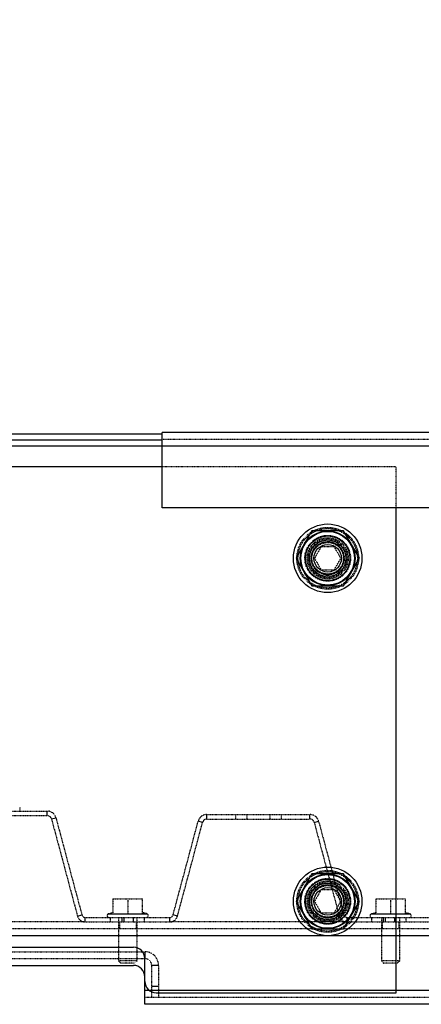
# Model space of a CAD drawing. Units: millimetres. Extents: x 15451 to 208967, y 15095 to 41607.
# Drawn here: x 19084 to 19260, y 28196 to 28626 of the extents above; entities that cross this region are included whole.
import ezdxf

# ---------------------------------------------------------------- set-up
doc = ezdxf.new("R2010")
doc.units = ezdxf.units.MM
doc.linetypes.add('HIDDEN', pattern=[0.2, 0.1, -0.1])
doc.layers.add('01 Nussbaum', color=7, linetype='Continuous')
doc.styles.add('ГОСТ 2.304', font='CS_Gost2304.shx')
doc.dimstyles.new('СПДС', dxfattribs={"dimscale": 100, "dimtxt": 2.5, "dimasz": 2.5, "dimexe": 1.25, "dimexo": 0.625, "dimtad": 1, "dimdec": 3, "dimtxsty": 'ГОСТ 2.304', "dimblk": 'ARCHTICK', "dimblk1": 'ARCHTICK', "dimblk2": 'ARCHTICK', "dimcen": 2.5, "dimdle": 2, "dimadec": 3, "dimazin": 2, "dimtfac": 0.75, "dimtdec": 4, "dimtmove": 1, "dimatfit": 3, "dimfxl": 1, "dimtolj": 1, "dimarcsym": 1})

# ---------------------------------------------------------------- blocks, each defined once
blk = doc.blocks.new('_ArchTick')
at = {"color": 0, "linetype": 'ByBlock', "const_width": 0.15}
blk.add_lwpolyline([(-0.5, -0.5), (0.5, 0.5)], dxfattribs=at)
blk = doc.blocks.new('*D33')
at = {"layer": '01 Nussbaum', "color": 0, "lineweight": -2, "ltscale": 100, "transparency": 16777216}
for p, q in [((19003.83, 29321.18), (19003.83, 29570.16)), ((20506.33, 28471.18), (20506.33, 29570.16)), ((18903.83, 29507.66), (20606.33, 29507.66))]:
    blk.add_line(p, q, dxfattribs=at)
at = {"layer": 'Defpoints', "color": 0, "ltscale": 100, "transparency": 16777216}
for p in [(20506.33, 29507.66), (19003.83, 29289.93), (20506.33, 28439.93)]:
    blk.add_point(p, dxfattribs=at)
at = {"layer": '01 Nussbaum', "color": 0, "lineweight": -2, "ltscale": 100, "transparency": 16777216, "xscale": 125, "yscale": 125, "zscale": 125, "rotation": 180}
blk.add_blockref('_ArchTick', (19003.83, 29507.66), dxfattribs=at)
at = {"layer": '01 Nussbaum', "color": 0, "lineweight": -2, "ltscale": 100, "transparency": 16777216, "xscale": 125, "yscale": 125, "zscale": 125}
blk.add_blockref('_ArchTick', (20506.33, 29507.66), dxfattribs=at)
at = {"layer": '01 Nussbaum', "color": 0, "ltscale": 100, "transparency": 16777216, "insert": (19782.89, 29603.99), "char_height": 125, "attachment_point": 5, "style": 'ГОСТ 2.304'}
blk.add_mtext('\\A1;1500', dxfattribs=at)

msp = doc.modelspace()

# ---------------------------------------------------------------- linework, layer by layer
at = {"layer": '01 Nussbaum', "color": 7, "linetype": 'Continuous'}
for p, q in [((19146.3311, 28445.1309), (19053.8311, 28445.1309)), ((19146.3311, 28412.9347), (19146.3311, 28445.9347)), ((20506.3311, 28445.9347), (19146.3311, 28445.9347)), ((19146.3311, 28430.9347), (19053.8311, 28430.9347)), ((20501.3311, 28412.9347), (19146.3311, 28412.9347)), ((19248.8311, 28200.9347), (19248.8311, 28412.9347)), ((19211.9029, 28402.9347), (19204.9747, 28390.9347)), ((19225.7593, 28402.9347), (19211.9029, 28402.9347)), ((19232.6875, 28390.9347), (19225.7593, 28402.9347)), ((19204.9747, 28390.9347), (19211.9029, 28378.9347)), ((19225.7593, 28378.9347), (19232.6875, 28390.9347)), ((19211.9029, 28378.9347), (19225.7593, 28378.9347)), ((19211.9029, 28252.9347), (19204.9747, 28240.9347)), ((19225.7593, 28252.9347), (19211.9029, 28252.9347)), ((19232.6875, 28240.9347), (19225.7593, 28252.9347)), ((19204.9747, 28240.9347), (19211.9029, 28228.9347)), ((19225.7593, 28228.9347), (19232.6875, 28240.9347)), ((19211.9029, 28228.9347), (19225.7593, 28228.9347)), ((19053.8311, 28220.9347), (19133.8311, 28220.9347)), ((19138.8311, 28205.9347), (19138.8311, 28215.9347)), ((19143.8311, 28200.9347), (19248.8311, 28200.9347))]:
    msp.add_line(p, q, dxfattribs=at)
at = {"layer": '01 Nussbaum', "color": 3, "linetype": 'Continuous'}
for p, q in [((19146.3311, 28442.5328), (19053.8311, 28442.5328)), ((19053.8311, 28212.9347), (19133.8311, 28212.9347)), ((19138.8311, 28195.9347), (19138.8311, 28205.9347)), ((20372.5561, 28195.9347), (19138.8311, 28195.9347))]:
    msp.add_line(p, q, dxfattribs=at)
at = {"layer": '01 Nussbaum', "linetype": 'HIDDEN'}
for p, q in [((20506.3311, 28442.9347), (19146.3311, 28442.9347)), ((19047.0512, 28278.4347), (19096.0512, 28278.4347)), ((19097.983, 28276.9524), (19109.3504, 28234.5289)), ((19153.1119, 28234.5289), (19164.0773, 28275.4524)), ((19166.0091, 28276.9347), (19211.0091, 28276.9347)), ((19212.941, 28275.4524), (19223.9064, 28234.5289)), ((19112.7311, 28231.9347), (19149.7311, 28231.9347)), ((19227.2871, 28231.9347), (19264.2871, 28231.9347)), ((19211.9029, 28228.9347), (19075.7593, 28228.9347)), ((20406.3311, 28228.9347), (19225.7593, 28228.9347)), ((18518.8311, 28218.9347), (19138.8311, 28218.9347)), ((19144.8311, 28212.9347), (19144.8311, 28198.9347))]:
    msp.add_line(p, q, dxfattribs=at)
at = {"layer": '01 Nussbaum', "color": 9, "linetype": 'Continuous'}
for p, q in [((20506.3311, 28439.9347), (16658.3311, 28439.9347)), ((19096.0512, 28278.4347), (19096.0512, 28280.4347)), ((19166.0091, 28276.9347), (19166.0091, 28278.9347)), ((19211.0091, 28276.9347), (19211.0091, 28278.9347)), ((19097.983, 28276.9524), (19099.9149, 28277.47)), ((19164.0773, 28275.4524), (19162.1454, 28275.97)), ((19212.941, 28275.4524), (19214.8728, 28275.97)), ((19122.934, 28235.5268), (19139.7283, 28235.5268)), ((19237.934, 28235.5268), (19254.7283, 28235.5268)), ((19109.3504, 28234.5289), (19111.2822, 28235.0465)), ((19112.7311, 28231.9347), (19112.7311, 28233.9347)), ((19128.7311, 28233.9347), (19128.7311, 28231.9347)), ((19129.7311, 28231.9347), (19129.7311, 28233.9347)), ((19133.7311, 28233.9347), (19133.7311, 28231.9347)), ((19149.7311, 28231.9347), (19149.7311, 28233.9347)), ((19153.1119, 28234.5289), (19151.18, 28235.0465)), ((19223.9064, 28234.5289), (19225.8383, 28235.0465)), ((19227.2871, 28231.9347), (19227.2871, 28233.9347)), ((19243.1311, 28233.9347), (19243.1311, 28231.9347)), ((19244.1311, 28231.9347), (19244.1311, 28233.9347)), ((19248.1311, 28233.9347), (19248.1311, 28231.9347)), ((20406.3311, 28225.9347), (16336.3311, 28225.9347)), ((19138.8311, 28218.9347), (19138.8311, 28215.9347)), ((19144.8311, 28212.9347), (19141.8311, 28212.9347)), ((20383.3163, 28201.9347), (19138.8311, 28201.9347)), ((19141.8311, 28203.9347), (19144.8311, 28203.9347))]:
    msp.add_line(p, q, dxfattribs=at)
at = {"layer": '01 Nussbaum', "color": 8, "linetype": 'HIDDEN'}
for p, q in [((19248.8311, 28430.9347), (19146.3311, 28430.9347)), ((19248.8311, 28412.9347), (19248.8311, 28430.9347)), ((19215.9444, 28395.9347), (19213.0576, 28390.9347)), ((19221.7179, 28395.9347), (19215.9444, 28395.9347)), ((19224.6046, 28390.9347), (19221.7179, 28395.9347)), ((19213.0576, 28390.9347), (19215.9444, 28385.9347)), ((19221.7179, 28385.9347), (19224.6046, 28390.9347)), ((19215.9444, 28385.9347), (19221.7179, 28385.9347)), ((19047.0512, 28280.4347), (19096.0512, 28280.4347)), ((19084.0512, 28281.9347), (19084.0512, 28279.9347)), ((19166.0091, 28278.9347), (19211.0091, 28278.9347)), ((19178.5091, 28278.9347), (19178.5091, 28276.9347)), ((19183.5091, 28278.9347), (19183.5091, 28276.9347)), ((19193.5091, 28278.9347), (19193.5091, 28276.9347)), ((19198.5091, 28278.9347), (19198.5091, 28276.9347)), ((19099.9149, 28277.47), (19111.2822, 28235.0465)), ((19151.18, 28235.0465), (19162.1454, 28275.97)), ((19214.8728, 28275.97), (19225.8383, 28235.0465)), ((19215.9444, 28245.9347), (19213.0576, 28240.9347)), ((19221.7179, 28245.9347), (19215.9444, 28245.9347)), ((19224.6046, 28240.9347), (19221.7179, 28245.9347)), ((19124.8316, 28242.0347), (19137.8306, 28242.0347)), ((19124.8316, 28242.0347), (19124.8316, 28235.7628)), ((19131.3311, 28241.4551), (19131.3311, 28235.7628)), ((19137.8306, 28235.7628), (19137.8306, 28242.0347)), ((19213.0576, 28240.9347), (19215.9444, 28235.9347)), ((19221.7179, 28235.9347), (19224.6046, 28240.9347)), ((19239.8316, 28242.0347), (19252.8306, 28242.0347)), ((19239.8316, 28242.0347), (19239.8316, 28235.7628)), ((19246.3311, 28241.4551), (19246.3311, 28235.7628)), ((19252.8306, 28235.7628), (19252.8306, 28242.0347)), ((19122.934, 28235.5268), (19124.7894, 28236.0177)), ((19139.7283, 28235.5268), (19137.8728, 28236.0177)), ((19215.9444, 28235.9347), (19221.7179, 28235.9347)), ((19237.934, 28235.5268), (19239.7894, 28236.0177)), ((19254.7283, 28235.5268), (19252.8728, 28236.0177)), ((19112.7311, 28231.9347), (19032.8432, 28231.9347)), ((19112.7311, 28233.9347), (19149.7311, 28233.9347)), ((19123.7311, 28231.9347), (19123.7311, 28233.9347)), ((19127.3311, 28233.9347), (19127.3311, 28214.9347)), ((19127.6811, 28231.9347), (19127.6811, 28228.9347)), ((19134.9811, 28231.9347), (19134.9811, 28228.9347)), ((19135.3311, 28233.9347), (19135.3311, 28214.9347)), ((19138.7311, 28231.9347), (19138.7311, 28233.9347)), ((19227.2871, 28231.9347), (19149.7311, 28231.9347)), ((19227.2871, 28233.9347), (19264.2871, 28233.9347)), ((19238.1311, 28231.9347), (19238.1311, 28233.9347)), ((19242.3311, 28233.9347), (19242.3311, 28214.9347)), ((19242.6811, 28231.9347), (19242.6811, 28228.9347)), ((19249.9811, 28231.9347), (19249.9811, 28228.9347)), ((19250.3311, 28233.9347), (19250.3311, 28214.9347)), ((19253.1311, 28231.9347), (19253.1311, 28233.9347)), ((18518.8311, 28215.9347), (19138.8311, 28215.9347)), ((19135.3311, 28214.9347), (19127.3311, 28214.9347)), ((19127.3311, 28214.9347), (19128.3311, 28213.9347)), ((19134.3311, 28213.9347), (19128.3311, 28213.9347)), ((19135.3311, 28214.9347), (19134.3311, 28213.9347)), ((19250.3311, 28214.9347), (19242.3311, 28214.9347)), ((19242.3311, 28214.9347), (19243.3311, 28213.9347)), ((19249.3311, 28213.9347), (19243.3311, 28213.9347)), ((19250.3311, 28214.9347), (19249.3311, 28213.9347)), ((19141.8311, 28198.9347), (19141.8311, 28212.9347)), ((20372.5561, 28198.9347), (19138.8311, 28198.9347))]:
    msp.add_line(p, q, dxfattribs=at)
at = {"layer": '01 Nussbaum', "color": 7, "linetype": 'Continuous'}
for centre, radius in [((19218.8311, 28390.9347), 15), ((19218.8311, 28390.9347), 11.988), ((19218.8311, 28390.9347), 11.75), ((19218.8311, 28390.9347), 8), ((19218.8311, 28390.9347), 5.9999), ((19218.8311, 28240.9347), 15), ((19218.8311, 28240.9347), 11.988), ((19218.8311, 28240.9347), 11.75), ((19218.8311, 28240.9347), 8), ((19218.8311, 28240.9347), 5.9999)]:
    msp.add_circle(centre, radius, dxfattribs=at)
at = {"layer": '01 Nussbaum', "color": 8, "linetype": 'HIDDEN'}
for centre, radius in [((19218.8311, 28390.9347), 13.5179), ((19218.8311, 28390.9347), 13), ((19218.8311, 28390.9347), 9), ((19218.8311, 28390.9347), 8.5), ((19218.8311, 28390.9347), 7.25), ((19218.8311, 28390.9347), 7), ((19218.8311, 28390.9347), 6.9175), ((19218.8311, 28240.9347), 13.5179), ((19218.8311, 28240.9347), 13), ((19218.8311, 28240.9347), 9), ((19218.8311, 28240.9347), 8.5), ((19218.8311, 28240.9347), 7.25), ((19218.8311, 28240.9347), 7), ((19218.8311, 28240.9347), 6.9175)]:
    msp.add_circle(centre, radius, dxfattribs=at)
at = {"layer": '01 Nussbaum', "linetype": 'HIDDEN'}
for centre in [(19218.8311, 28390.9347), (19218.8311, 28240.9347)]:
    msp.add_circle(centre, 10, dxfattribs=at)
at = {"layer": '01 Nussbaum', "color": 9, "linetype": 'Continuous'}
for centre in [(19218.8311, 28390.9347), (19218.8311, 28240.9347)]:
    msp.add_circle(centre, 9.75, dxfattribs=at)
at = {"layer": '01 Nussbaum', "color": 2, "linetype": 'Continuous'}
for centre in [(19218.8311, 28390.9347), (19218.8311, 28240.9347)]:
    msp.add_arc(centre, 7.2, 255, 195, dxfattribs=at)
at = {"layer": '01 Nussbaum', "color": 8, "linetype": 'HIDDEN'}
for centre, radius, start, end in [((19096.0512, 28276.4347), 4, 15, 90), ((19166.0091, 28274.9347), 4, 90, 165), ((19211.0091, 28274.9347), 4, 15, 90), ((19123.1411, 28234.7437), 0.81, 104.817993, 270), ((19139.5211, 28234.7437), 0.81, 270, 75.182007), ((19238.1411, 28234.7437), 0.81, 104.817993, 270), ((19254.5211, 28234.7437), 0.81, 270, 75.182007), ((19112.7311, 28235.4347), 1.5, 195, 270), ((19149.7311, 28235.4347), 1.5, 270, 345), ((19227.2871, 28235.4347), 1.5, 195, 270), ((19138.8311, 28212.9347), 3, 0, 90)]:
    msp.add_arc(centre, radius, start, end, dxfattribs=at)
at = {"layer": '01 Nussbaum', "linetype": 'HIDDEN'}
for centre, radius, start, end in [((19096.0512, 28276.4347), 2, 15, 90), ((19166.0091, 28274.9347), 2, 90, 165), ((19211.0091, 28274.9347), 2, 15, 90), ((19112.7311, 28235.4347), 3.5, 195, 270), ((19149.7311, 28235.4347), 3.5, 270, 345), ((19227.2871, 28235.4347), 3.5, 195, 270), ((19138.8311, 28212.9347), 6, 0, 90)]:
    msp.add_arc(centre, radius, start, end, dxfattribs=at)
at = {"layer": '01 Nussbaum', "color": 7, "linetype": 'Continuous'}
for centre, start, end in [((19133.8311, 28215.9347), 0, 90), ((19143.8311, 28205.9347), 180, 270)]:
    msp.add_arc(centre, 5, start, end, dxfattribs=at)
at = {"layer": '01 Nussbaum', "color": 3, "linetype": 'Continuous'}
msp.add_arc((19133.8311, 28207.9347), 5, 0, 90, dxfattribs=at)

# ---------------------------------------------------------------- dimensions: what is measured, and where the dimension line sits
at = {"layer": '01 Nussbaum', "ltscale": 100}
dim = msp.add_linear_dim(base=(20506.3311, 29507.6557), p1=(19003.8311, 29289.9347), p2=(20506.3311, 28439.9347), dimstyle='СПДС', override={"dimscale": 50, "dimlfac": 1, "dimrnd": 5, "dimtxsty": 'ГОСТ 2.304', "dimblk1": 'ArchTick', "dimblk2": 'ArchTick', "dimsah": 1, "dimtolj": 1}, dxfattribs=at)
dim.commit()
dim.dimension.update_dxf_attribs({"geometry": '*D33', "text_midpoint": (19782.8904, 29507.6557), "dimtype": 160})

doc.saveas('drawing.dxf')
